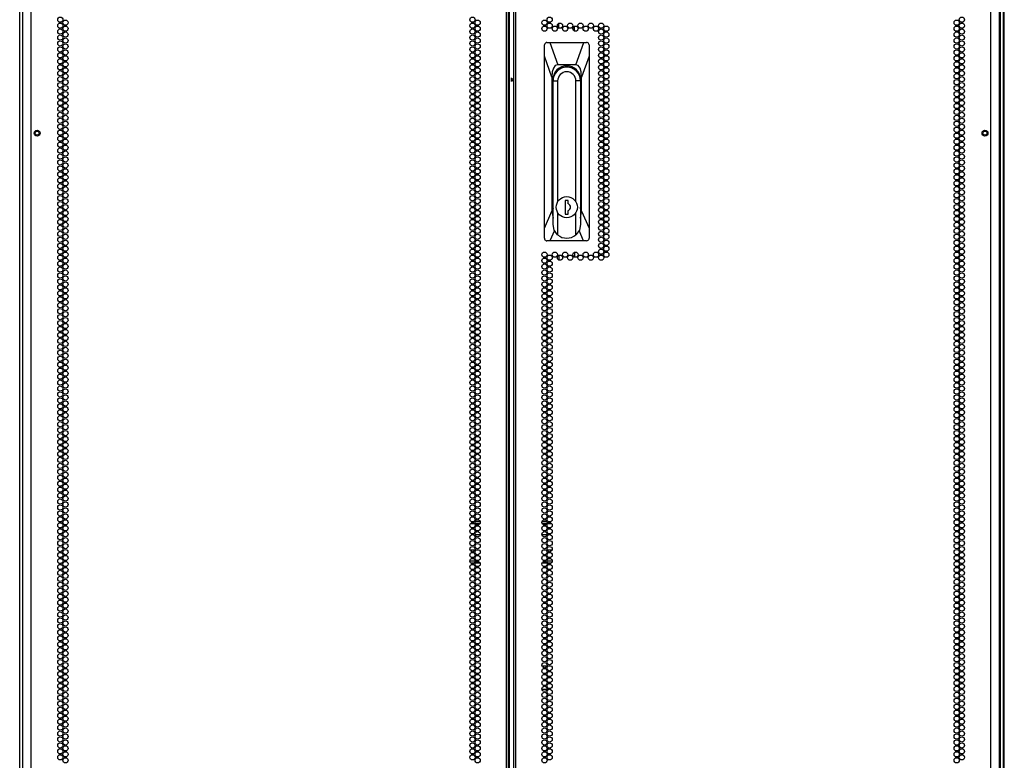
# Model space of a CAD drawing. Units: inches. Extents: x -260 to 40, y -63 to 176.
# Drawn here: x 9 to 40, y 34 to 57 of the extents above; entities that cross this region are included whole.
import ezdxf

# ---------------------------------------------------------------- set-up
doc = ezdxf.new("R2010")
doc.units = ezdxf.units.IN
doc.header["$MEASUREMENT"] = 0
doc.layers.add('TFR-TRI', color=7, linetype='CONTINUOUS')

msp = doc.modelspace()

# ---------------------------------------------------------------- linework, layer by layer
at = {"layer": 'TFR-TRI', "color": 173, "linetype": 'Continuous'}
for p, q in [((8.604, 13.645), (8.604, 94.993)), ((39.77, 94.993), (39.77, 13.7)), ((39.864, 94.993), (39.864, 11.418))]:
    msp.add_line(p, q, dxfattribs=at)
at = {"layer": 'TFR-TRI', "color": 214, "linetype": 'Continuous'}
for p, q in [((8.968, 13.019), (8.968, 94.734)), ((24.075, 13.019), (24.075, 94.734)), ((24.146, 13.019), (24.146, 94.734)), ((24.303, 94.734), (24.303, 13.019)), ((24.374, 13.019), (24.374, 94.734)), ((39.48, 13.019), (39.48, 94.734)), ((24.177, 13.412), (24.177, 94.34)), ((8.693, 92.559), (8.693, 13.019)), ((39.756, 13.019), (39.756, 92.559))]:
    msp.add_line(p, q, dxfattribs=at)
at = {"layer": 'TFR-TRI', "color": 11, "linetype": 'Continuous'}
msp.add_line((39.904, 13.624), (39.904, 92.787), dxfattribs=at)
at = {"layer": 'TFR-TRI', "color": 190, "linetype": 'Continuous'}
for p, q in [((25.746, 57.214), (25.746, 57.366)), ((26.246, 57.116), (26.246, 57.274)), ((26.246, 50.093), (26.246, 49.934)), ((25.746, 49.995), (25.746, 49.843))]:
    msp.add_line(p, q, dxfattribs=at)
at = {"layer": 'TFR-TRI', "color": 151, "linetype": 'Continuous'}
for p, q in [((25.289, 56.692), (25.287, 56.675)), ((25.287, 56.32), (25.287, 56.675)), ((25.299, 56.716), (25.289, 56.692)), ((25.316, 56.736), (25.299, 56.716)), ((25.34, 56.749), (25.316, 56.736)), ((25.366, 56.754), (25.34, 56.749)), ((25.366, 56.754), (25.459, 56.754)), ((25.459, 56.754), (26.533, 56.754)), ((25.459, 56.754), (25.709, 56.045)), ((26.283, 56.045), (26.533, 56.754)), ((26.533, 56.754), (26.626, 56.754)), ((26.649, 56.75), (26.626, 56.754)), ((26.672, 56.739), (26.649, 56.75)), ((26.69, 56.721), (26.672, 56.739)), ((26.701, 56.699), (26.69, 56.721)), ((26.705, 56.675), (26.701, 56.699)), ((26.705, 56.675), (26.705, 56.32)), ((25.287, 50.852), (25.287, 56.32)), ((25.524, 55.652), (25.287, 56.32)), ((25.709, 56.045), (25.631, 56.019)), ((26.283, 56.045), (25.709, 56.045)), ((26.361, 56.019), (26.283, 56.045)), ((26.705, 56.32), (26.468, 55.652)), ((26.705, 56.32), (26.705, 50.852)), ((25.536, 55.818), (25.524, 55.652)), ((25.572, 55.942), (25.536, 55.818)), ((25.631, 56.019), (25.572, 55.942)), ((26.42, 55.942), (26.361, 56.019)), ((26.456, 55.818), (26.42, 55.942)), ((26.468, 55.652), (26.456, 55.818)), ((25.524, 55.652), (25.524, 51.397)), ((25.556, 51.522), (25.556, 55.573)), ((26.437, 55.573), (26.437, 51.522)), ((26.468, 51.397), (26.468, 55.652)), ((25.556, 51.971), (25.558, 51.971)), ((26.434, 51.971), (26.437, 51.971)), ((25.287, 50.852), (25.524, 51.397)), ((25.524, 51.397), (25.558, 51.175)), ((26.434, 51.175), (26.468, 51.397)), ((26.468, 51.397), (26.705, 50.852)), ((25.287, 50.534), (25.287, 50.852)), ((25.603, 50.782), (25.462, 50.455)), ((26.53, 50.455), (26.389, 50.782)), ((26.705, 50.852), (26.705, 50.534)), ((25.287, 50.534), (25.291, 50.509)), ((25.291, 50.509), (25.303, 50.487)), ((25.303, 50.487), (25.32, 50.47)), ((25.32, 50.47), (25.343, 50.458)), ((25.343, 50.458), (25.366, 50.455)), ((25.462, 50.455), (25.366, 50.455)), ((26.53, 50.455), (25.462, 50.455)), ((26.626, 50.455), (26.53, 50.455)), ((26.626, 50.455), (26.652, 50.459)), ((26.652, 50.459), (26.675, 50.472)), ((26.675, 50.472), (26.693, 50.492)), ((26.693, 50.492), (26.703, 50.516)), ((26.703, 50.516), (26.705, 50.534))]:
    msp.add_line(p, q, dxfattribs=at)
at = {"layer": 'TFR-TRI', "color": 2, "linetype": 'Continuous'}
for p, q in [((24.224, 55.631), (24.224, 55.573)), ((24.224, 55.573), (24.303, 55.625)), ((24.224, 55.573), (24.224, 55.515)), ((24.303, 55.52), (24.224, 55.573))]:
    msp.add_line(p, q, dxfattribs=at)
at = {"layer": 'TFR-TRI', "color": 252, "linetype": 'Continuous'}
for p, q in [((25.558, 50.975), (25.558, 55.533)), ((25.558, 55.533), (25.705, 55.533)), ((25.705, 55.533), (25.705, 51.691)), ((26.287, 51.691), (26.287, 55.533)), ((26.434, 55.533), (26.287, 55.533)), ((26.434, 55.533), (26.434, 50.975)), ((25.947, 51.738), (25.947, 51.305)), ((26.045, 51.738), (25.947, 51.738)), ((26.045, 51.629), (26.045, 51.738)), ((25.705, 51.352), (25.705, 50.648)), ((26.045, 51.305), (26.045, 51.414)), ((26.287, 50.648), (26.287, 51.352)), ((25.947, 51.305), (26.045, 51.305)), ((25.597, 50.796), (25.558, 50.975)), ((25.705, 50.648), (25.597, 50.796)), ((26.395, 50.796), (26.287, 50.648)), ((26.434, 50.975), (26.395, 50.796))]:
    msp.add_line(p, q, dxfattribs=at)
at = {"layer": 'TFR-TRI', "color": 95, "linetype": 'Continuous'}
for p, q in [((23.065, 41.464), (22.931, 41.464)), ((22.953, 41.535), (23.042, 41.535)), ((23.083, 41.535), (23.241, 41.535)), ((23.23, 41.464), (23.093, 41.464)), ((25.208, 41.535), (25.366, 41.535)), ((25.356, 41.464), (25.219, 41.464)), ((25.518, 41.464), (25.384, 41.464)), ((25.406, 41.535), (25.496, 41.535)), ((23.038, 41.11), (22.957, 41.11)), ((23.241, 41.11), (23.082, 41.11)), ((25.367, 41.11), (25.208, 41.11)), ((25.491, 41.11), (25.411, 41.11)), ((22.918, 40.637), (23.077, 40.637)), ((23.121, 40.637), (23.202, 40.637)), ((25.247, 40.637), (25.328, 40.637)), ((25.372, 40.637), (25.531, 40.637)), ((22.915, 40.283), (23.08, 40.283)), ((23.042, 40.212), (22.953, 40.212)), ((23.241, 40.212), (23.083, 40.212)), ((25.366, 40.212), (25.208, 40.212)), ((25.368, 40.283), (25.533, 40.283)), ((25.496, 40.212), (25.406, 40.212))]:
    msp.add_line(p, q, dxfattribs=at)
at = {"layer": 'TFR-TRI', "color": 30, "linetype": 'Continuous'}
for p, q in [((25.207, 36.956), (25.368, 36.956)), ((25.418, 36.956), (25.485, 36.956)), ((25.205, 36.208), (25.369, 36.208))]:
    msp.add_line(p, q, dxfattribs=at)
at = {"layer": 'TFR-TRI', "color": 214, "linetype": 'Continuous'}
for centre in [(9.895, 57.478), (9.895, 57.289), (10.059, 57.384), (22.998, 57.478), (22.998, 57.289), (23.161, 57.384), (25.287, 57.384), (25.451, 57.478), (25.451, 57.289), (25.779, 57.289), (26.106, 57.289), (26.434, 57.289), (26.761, 57.289), (27.089, 57.289), (38.39, 57.384), (38.554, 57.478), (38.554, 57.289), (9.895, 57.101), (9.895, 56.912), (10.059, 57.195), (10.059, 57.006), (22.998, 57.101), (22.998, 56.912), (23.161, 57.195), (23.161, 57.006), (25.287, 57.195), (25.615, 57.195), (25.943, 57.195), (26.27, 57.195), (26.598, 57.195), (26.925, 57.195), (27.089, 57.101), (27.089, 56.912), (27.253, 57.195), (27.253, 57.006), (38.39, 57.195), (38.39, 57.006), (38.554, 57.101), (38.554, 56.912), (9.895, 56.723), (10.059, 56.817), (10.059, 56.628), (22.998, 56.723), (23.161, 56.817), (23.161, 56.628), (27.089, 56.723), (27.253, 56.817), (27.253, 56.628), (38.39, 56.817), (38.39, 56.628), (38.554, 56.723), (9.895, 56.534), (9.895, 56.345), (10.059, 56.439), (22.998, 56.534), (22.998, 56.345), (23.161, 56.439), (27.089, 56.534), (27.089, 56.345), (27.253, 56.439), (38.39, 56.439), (38.554, 56.534), (38.554, 56.345), (9.895, 56.156), (9.895, 55.967), (10.059, 56.25), (10.059, 56.061), (22.998, 56.156), (22.998, 55.967), (23.161, 56.25), (23.161, 56.061), (27.089, 56.156), (27.089, 55.967), (27.253, 56.25), (27.253, 56.061), (38.39, 56.25), (38.39, 56.061), (38.554, 56.156), (38.554, 55.967), (9.895, 55.778), (10.059, 55.872), (10.059, 55.683), (22.998, 55.778), (23.161, 55.872), (23.161, 55.683), (27.089, 55.778), (27.253, 55.872), (27.253, 55.683), (38.39, 55.872), (38.39, 55.683), (38.554, 55.778), (9.895, 55.589), (9.895, 55.4), (10.059, 55.494), (22.998, 55.589), (22.998, 55.4), (23.161, 55.494), (27.089, 55.589), (27.089, 55.4), (27.253, 55.494), (38.39, 55.494), (38.554, 55.589), (38.554, 55.4), (9.895, 55.211), (9.895, 55.022), (10.059, 55.305), (10.059, 55.116), (22.998, 55.211), (22.998, 55.022), (23.161, 55.305), (23.161, 55.116), (27.089, 55.211), (27.089, 55.022), (27.253, 55.305), (27.253, 55.116), (38.39, 55.305), (38.39, 55.116), (38.554, 55.211), (38.554, 55.022), (9.895, 54.833), (10.059, 54.927), (10.059, 54.738), (22.998, 54.833), (23.161, 54.927), (23.161, 54.738), (27.089, 54.833), (27.253, 54.927), (27.253, 54.738), (38.39, 54.927), (38.39, 54.738), (38.554, 54.833), (9.895, 54.644), (9.895, 54.455), (10.059, 54.549), (22.998, 54.644), (22.998, 54.455), (23.161, 54.549), (27.089, 54.644), (27.089, 54.455), (27.253, 54.549), (38.39, 54.549), (38.554, 54.644), (38.554, 54.455), (9.895, 54.266), (9.895, 54.077), (10.059, 54.36), (10.059, 54.171), (22.998, 54.266), (22.998, 54.077), (23.161, 54.36), (23.161, 54.171), (27.089, 54.266), (27.089, 54.077), (27.253, 54.36), (27.253, 54.171), (38.39, 54.36), (38.39, 54.171), (38.554, 54.266), (38.554, 54.077), (9.895, 53.888), (10.059, 53.982), (10.059, 53.793), (22.998, 53.888), (23.161, 53.982), (23.161, 53.793), (27.089, 53.888), (27.253, 53.982), (27.253, 53.793), (38.39, 53.982), (38.39, 53.793), (38.554, 53.888), (9.895, 53.699), (9.895, 53.51), (10.059, 53.604), (22.998, 53.699), (22.998, 53.51), (23.161, 53.604), (27.089, 53.699), (27.089, 53.51), (27.253, 53.604), (38.39, 53.604), (38.554, 53.699), (38.554, 53.51), (9.895, 53.321), (9.895, 53.132), (10.059, 53.415), (10.059, 53.226), (22.998, 53.321), (22.998, 53.132), (23.161, 53.415), (23.161, 53.226), (27.089, 53.321), (27.089, 53.132), (27.253, 53.415), (27.253, 53.226), (38.39, 53.415), (38.39, 53.226), (38.554, 53.321), (38.554, 53.132), (9.895, 52.943), (10.059, 53.038), (10.059, 52.849), (22.998, 52.943), (23.161, 53.038), (23.161, 52.849), (27.089, 52.943), (27.253, 53.038), (27.253, 52.849), (38.39, 53.038), (38.39, 52.849), (38.554, 52.943), (9.895, 52.754), (9.895, 52.565), (10.059, 52.66), (22.998, 52.754), (22.998, 52.565), (23.161, 52.66), (27.089, 52.754), (27.089, 52.565), (27.253, 52.66), (38.39, 52.66), (38.554, 52.754), (38.554, 52.565), (9.895, 52.376), (10.059, 52.471), (10.059, 52.282), (22.998, 52.376), (23.161, 52.471), (23.161, 52.282), (27.089, 52.376), (27.253, 52.471), (27.253, 52.282), (38.39, 52.471), (38.39, 52.282), (38.554, 52.376), (9.895, 52.187), (9.895, 51.998), (10.059, 52.093), (10.059, 51.904), (22.998, 52.187), (22.998, 51.998), (23.161, 52.093), (23.161, 51.904), (27.089, 52.187), (27.089, 51.998), (27.253, 52.093), (27.253, 51.904), (38.39, 52.093), (38.39, 51.904), (38.554, 52.187), (38.554, 51.998), (9.895, 51.809), (9.895, 51.62), (10.059, 51.715), (22.998, 51.809), (22.998, 51.62), (23.161, 51.715), (27.089, 51.809), (27.089, 51.62), (27.253, 51.715), (38.39, 51.715), (38.554, 51.809), (38.554, 51.62), (9.895, 51.431), (10.059, 51.526), (10.059, 51.337), (22.998, 51.431), (23.161, 51.526), (23.161, 51.337), (27.089, 51.431), (27.253, 51.526), (27.253, 51.337), (38.39, 51.526), (38.39, 51.337), (38.554, 51.431), (9.895, 51.242), (9.895, 51.053), (10.059, 51.148), (10.059, 50.959), (22.998, 51.242), (22.998, 51.053), (23.161, 51.148), (23.161, 50.959), (27.089, 51.242), (27.089, 51.053), (27.253, 51.148), (27.253, 50.959), (38.39, 51.148), (38.39, 50.959), (38.554, 51.242), (38.554, 51.053), (9.895, 50.864), (9.895, 50.675), (10.059, 50.77), (22.998, 50.864), (22.998, 50.675), (23.161, 50.77), (27.089, 50.864), (27.089, 50.675), (27.253, 50.77), (38.39, 50.77), (38.554, 50.864), (38.554, 50.675), (9.895, 50.486), (10.059, 50.581), (10.059, 50.392), (22.998, 50.486), (23.161, 50.581), (23.161, 50.392), (27.089, 50.486), (27.253, 50.581), (27.253, 50.392), (38.39, 50.581), (38.39, 50.392), (38.554, 50.486), (9.895, 50.297), (9.895, 50.108), (10.059, 50.203), (10.059, 50.014), (22.998, 50.297), (22.998, 50.108), (23.161, 50.203), (23.161, 50.014), (25.287, 50.014), (25.615, 50.014), (25.943, 50.014), (26.27, 50.014), (26.598, 50.014), (26.925, 50.014), (27.089, 50.297), (27.089, 50.108), (27.253, 50.203), (27.253, 50.014), (38.39, 50.203), (38.39, 50.014), (38.554, 50.297), (38.554, 50.108), (9.895, 49.919), (9.895, 49.73), (10.059, 49.825), (22.998, 49.919), (22.998, 49.73), (23.161, 49.825), (25.287, 49.825), (25.451, 49.919), (25.451, 49.73), (25.779, 49.919), (26.106, 49.919), (26.434, 49.919), (26.761, 49.919), (27.089, 49.919), (38.39, 49.825), (38.554, 49.919), (38.554, 49.73), (9.895, 49.541), (10.059, 49.636), (10.059, 49.447), (22.998, 49.541), (23.161, 49.636), (23.161, 49.447), (25.287, 49.636), (25.287, 49.447), (25.451, 49.541), (38.39, 49.636), (38.39, 49.447), (38.554, 49.541), (9.895, 49.352), (9.895, 49.163), (10.059, 49.258), (10.059, 49.069), (22.998, 49.352), (22.998, 49.163), (23.161, 49.258), (23.161, 49.069), (25.287, 49.258), (25.287, 49.069), (25.451, 49.352), (25.451, 49.163), (38.39, 49.258), (38.39, 49.069), (38.554, 49.352), (38.554, 49.163), (9.895, 48.975), (9.895, 48.786), (10.059, 48.88), (22.998, 48.975), (22.998, 48.786), (23.161, 48.88), (25.287, 48.88), (25.451, 48.975), (25.451, 48.786), (38.39, 48.88), (38.554, 48.975), (38.554, 48.786), (9.895, 48.597), (10.059, 48.691), (10.059, 48.502), (22.998, 48.597), (23.161, 48.691), (23.161, 48.502), (25.287, 48.691), (25.287, 48.502), (25.451, 48.597), (38.39, 48.691), (38.39, 48.502), (38.554, 48.597), (9.895, 48.408), (9.895, 48.219), (10.059, 48.313), (10.059, 48.124), (22.998, 48.408), (22.998, 48.219), (23.161, 48.313), (23.161, 48.124), (25.287, 48.313), (25.287, 48.124), (25.451, 48.408), (25.451, 48.219), (38.39, 48.313), (38.39, 48.124), (38.554, 48.408), (38.554, 48.219), (9.895, 48.03), (9.895, 47.841), (10.059, 47.935), (22.998, 48.03), (22.998, 47.841), (23.161, 47.935), (25.287, 47.935), (25.451, 48.03), (25.451, 47.841), (38.39, 47.935), (38.554, 48.03), (38.554, 47.841), (9.895, 47.652), (10.059, 47.746), (10.059, 47.557), (22.998, 47.652), (23.161, 47.746), (23.161, 47.557), (25.287, 47.746), (25.287, 47.557), (25.451, 47.652), (38.39, 47.746), (38.39, 47.557), (38.554, 47.652), (9.895, 47.463), (9.895, 47.274), (10.059, 47.368), (22.998, 47.463), (22.998, 47.274), (23.161, 47.368), (25.287, 47.368), (25.451, 47.463), (25.451, 47.274), (38.39, 47.368), (38.554, 47.463), (38.554, 47.274), (9.895, 47.085), (9.895, 46.896), (10.059, 47.179), (10.059, 46.99), (22.998, 47.085), (22.998, 46.896), (23.161, 47.179), (23.161, 46.99), (25.287, 47.179), (25.287, 46.99), (25.451, 47.085), (25.451, 46.896), (38.39, 47.179), (38.39, 46.99), (38.554, 47.085), (38.554, 46.896), (9.895, 46.707), (10.059, 46.801), (10.059, 46.612), (22.998, 46.707), (23.161, 46.801), (23.161, 46.612), (25.287, 46.801), (25.287, 46.612), (25.451, 46.707), (38.39, 46.801), (38.39, 46.612), (38.554, 46.707), (9.895, 46.518), (9.895, 46.329), (10.059, 46.423), (22.998, 46.518), (22.998, 46.329), (23.161, 46.423), (25.287, 46.423), (25.451, 46.518), (25.451, 46.329), (38.39, 46.423), (38.554, 46.518), (38.554, 46.329), (9.895, 46.14), (9.895, 45.951), (10.059, 46.234), (10.059, 46.045), (22.998, 46.14), (22.998, 45.951), (23.161, 46.234), (23.161, 46.045), (25.287, 46.234), (25.287, 46.045), (25.451, 46.14), (25.451, 45.951), (38.39, 46.234), (38.39, 46.045), (38.554, 46.14), (38.554, 45.951), (9.895, 45.762), (10.059, 45.856), (10.059, 45.667), (22.998, 45.762), (23.161, 45.856), (23.161, 45.667), (25.287, 45.856), (25.287, 45.667), (25.451, 45.762), (38.39, 45.856), (38.39, 45.667), (38.554, 45.762), (9.895, 45.573), (9.895, 45.384), (10.059, 45.478), (22.998, 45.573), (22.998, 45.384), (23.161, 45.478), (25.287, 45.478), (25.451, 45.573), (25.451, 45.384), (38.39, 45.478), (38.554, 45.573), (38.554, 45.384), (9.895, 45.195), (9.895, 45.006), (10.059, 45.289), (10.059, 45.1), (22.998, 45.195), (22.998, 45.006), (23.161, 45.289), (23.161, 45.1), (25.287, 45.289), (25.287, 45.1), (25.451, 45.195), (25.451, 45.006), (38.39, 45.289), (38.39, 45.1), (38.554, 45.195), (38.554, 45.006), (9.895, 44.817), (10.059, 44.912), (10.059, 44.723), (22.998, 44.817), (23.161, 44.912), (23.161, 44.723), (25.287, 44.912), (25.287, 44.723), (25.451, 44.817), (38.39, 44.912), (38.39, 44.723), (38.554, 44.817), (9.895, 44.628), (9.895, 44.439), (10.059, 44.534), (22.998, 44.628), (22.998, 44.439), (23.161, 44.534), (25.287, 44.534), (25.451, 44.628), (25.451, 44.439), (38.39, 44.534), (38.554, 44.628), (38.554, 44.439), (9.895, 44.25), (9.895, 44.061), (10.059, 44.345), (10.059, 44.156), (22.998, 44.25), (22.998, 44.061), (23.161, 44.345), (23.161, 44.156), (25.287, 44.345), (25.287, 44.156), (25.451, 44.25), (25.451, 44.061), (38.39, 44.345), (38.39, 44.156), (38.554, 44.25), (38.554, 44.061), (9.895, 43.872), (10.059, 43.967), (10.059, 43.778), (22.998, 43.872), (23.161, 43.967), (23.161, 43.778), (25.287, 43.967), (25.287, 43.778), (25.451, 43.872), (38.39, 43.967), (38.39, 43.778), (38.554, 43.872), (9.895, 43.683), (9.895, 43.494), (10.059, 43.589), (22.998, 43.683), (22.998, 43.494), (23.161, 43.589), (25.287, 43.589), (25.451, 43.683), (25.451, 43.494), (38.39, 43.589), (38.554, 43.683), (38.554, 43.494), (9.895, 43.305), (9.895, 43.116), (10.059, 43.4), (10.059, 43.211), (22.998, 43.305), (22.998, 43.116), (23.161, 43.4), (23.161, 43.211), (25.287, 43.4), (25.287, 43.211), (25.451, 43.305), (25.451, 43.116), (38.39, 43.4), (38.39, 43.211), (38.554, 43.305), (38.554, 43.116), (9.895, 42.927), (10.059, 43.022), (10.059, 42.833), (22.998, 42.927), (23.161, 43.022), (23.161, 42.833), (25.287, 43.022), (25.287, 42.833), (25.451, 42.927), (38.39, 43.022), (38.39, 42.833), (38.554, 42.927), (9.895, 42.738), (9.895, 42.549), (10.059, 42.644), (22.998, 42.738), (22.998, 42.549), (23.161, 42.644), (25.287, 42.644), (25.451, 42.738), (25.451, 42.549), (38.39, 42.644), (38.554, 42.738), (38.554, 42.549), (9.895, 42.36), (10.059, 42.455), (10.059, 42.266), (22.998, 42.36), (23.161, 42.455), (23.161, 42.266), (25.287, 42.455), (25.287, 42.266), (25.451, 42.36), (38.39, 42.455), (38.39, 42.266), (38.554, 42.36), (9.895, 42.171), (9.895, 41.982), (10.059, 42.077), (10.059, 41.888), (22.998, 42.171), (22.998, 41.982), (23.161, 42.077), (23.161, 41.888), (25.287, 42.077), (25.287, 41.888), (25.451, 42.171), (25.451, 41.982), (38.39, 42.077), (38.39, 41.888), (38.554, 42.171), (38.554, 41.982), (9.895, 41.793), (9.895, 41.604), (10.059, 41.699), (22.998, 41.793), (22.998, 41.604), (23.161, 41.699), (25.287, 41.699), (25.451, 41.793), (25.451, 41.604), (38.39, 41.699), (38.554, 41.793), (38.554, 41.604), (9.895, 41.415), (10.059, 41.51), (10.059, 41.321), (22.998, 41.415), (23.161, 41.51), (23.161, 41.321), (25.287, 41.51), (25.287, 41.321), (25.451, 41.415), (38.39, 41.51), (38.39, 41.321), (38.554, 41.415), (9.895, 41.226), (9.895, 41.038), (10.059, 41.132), (10.059, 40.943), (22.998, 41.226), (22.998, 41.038), (23.161, 41.132), (23.161, 40.943), (25.287, 41.132), (25.287, 40.943), (25.451, 41.226), (25.451, 41.038), (38.39, 41.132), (38.39, 40.943), (38.554, 41.226), (38.554, 41.038), (9.895, 40.849), (9.895, 40.66), (10.059, 40.754), (22.998, 40.849), (22.998, 40.66), (23.161, 40.754), (25.287, 40.754), (25.451, 40.849), (25.451, 40.66), (38.39, 40.754), (38.554, 40.849), (38.554, 40.66), (9.895, 40.471), (10.059, 40.565), (10.059, 40.376), (22.998, 40.471), (23.161, 40.565), (23.161, 40.376), (25.287, 40.565), (25.287, 40.376), (25.451, 40.471), (38.39, 40.565), (38.39, 40.376), (38.554, 40.471), (9.895, 40.282), (9.895, 40.093), (10.059, 40.187), (10.059, 39.998), (22.998, 40.282), (22.998, 40.093), (23.161, 40.187), (23.161, 39.998), (25.287, 40.187), (25.287, 39.998), (25.451, 40.282), (25.451, 40.093), (38.39, 40.187), (38.39, 39.998), (38.554, 40.282), (38.554, 40.093), (9.895, 39.904), (9.895, 39.715), (10.059, 39.809), (22.998, 39.904), (22.998, 39.715), (23.161, 39.809), (25.287, 39.809), (25.451, 39.904), (25.451, 39.715), (38.39, 39.809), (38.554, 39.904), (38.554, 39.715), (9.895, 39.526), (10.059, 39.62), (10.059, 39.431), (22.998, 39.526), (23.161, 39.62), (23.161, 39.431), (25.287, 39.62), (25.287, 39.431), (25.451, 39.526), (38.39, 39.62), (38.39, 39.431), (38.554, 39.526), (9.895, 39.337), (9.895, 39.148), (10.059, 39.242), (10.059, 39.053), (22.998, 39.337), (22.998, 39.148), (23.161, 39.242), (23.161, 39.053), (25.287, 39.242), (25.287, 39.053), (25.451, 39.337), (25.451, 39.148), (38.39, 39.242), (38.39, 39.053), (38.554, 39.337), (38.554, 39.148), (9.895, 38.959), (9.895, 38.77), (10.059, 38.864), (22.998, 38.959), (22.998, 38.77), (23.161, 38.864), (25.287, 38.864), (25.451, 38.959), (25.451, 38.77), (38.39, 38.864), (38.554, 38.959), (38.554, 38.77), (9.895, 38.581), (10.059, 38.675), (10.059, 38.486), (22.998, 38.581), (23.161, 38.675), (23.161, 38.486), (25.287, 38.675), (25.287, 38.486), (25.451, 38.581), (38.39, 38.675), (38.39, 38.486), (38.554, 38.581), (9.895, 38.392), (9.895, 38.203), (10.059, 38.297), (10.059, 38.108), (22.998, 38.392), (22.998, 38.203), (23.161, 38.297), (23.161, 38.108), (25.287, 38.297), (25.287, 38.108), (25.451, 38.392), (25.451, 38.203), (38.39, 38.297), (38.39, 38.108), (38.554, 38.392), (38.554, 38.203), (9.895, 38.014), (9.895, 37.825), (10.059, 37.919), (22.998, 38.014), (22.998, 37.825), (23.161, 37.919), (25.287, 37.919), (25.451, 38.014), (25.451, 37.825), (38.39, 37.919), (38.554, 38.014), (38.554, 37.825), (9.895, 37.636), (10.059, 37.73), (10.059, 37.541), (22.998, 37.636), (23.161, 37.73), (23.161, 37.541), (25.287, 37.73), (25.287, 37.541), (25.451, 37.636), (38.39, 37.73), (38.39, 37.541), (38.554, 37.636), (9.895, 37.447), (9.895, 37.258), (10.059, 37.352), (22.998, 37.447), (22.998, 37.258), (23.161, 37.352), (25.287, 37.352), (25.451, 37.447), (25.451, 37.258), (38.39, 37.352), (38.554, 37.447), (38.554, 37.258), (9.895, 37.069), (9.895, 36.88), (10.059, 37.163), (10.059, 36.975), (22.998, 37.069), (22.998, 36.88), (23.161, 37.163), (23.161, 36.975), (25.287, 37.163), (25.287, 36.975), (25.451, 37.069), (25.451, 36.88), (38.39, 37.163), (38.39, 36.975), (38.554, 37.069), (38.554, 36.88), (9.895, 36.691), (10.059, 36.786), (10.059, 36.597), (22.998, 36.691), (23.161, 36.786), (23.161, 36.597), (25.287, 36.786), (25.287, 36.597), (25.451, 36.691), (38.39, 36.786), (38.39, 36.597), (38.554, 36.691), (9.895, 36.502), (9.895, 36.313), (10.059, 36.408), (22.998, 36.502), (22.998, 36.313), (23.161, 36.408), (25.287, 36.408), (25.451, 36.502), (25.451, 36.313), (38.39, 36.408), (38.554, 36.502), (38.554, 36.313), (9.895, 36.124), (9.895, 35.935), (10.059, 36.219), (10.059, 36.03), (22.998, 36.124), (22.998, 35.935), (23.161, 36.219), (23.161, 36.03), (25.287, 36.219), (25.287, 36.03), (25.451, 36.124), (25.451, 35.935), (38.39, 36.219), (38.39, 36.03), (38.554, 36.124), (38.554, 35.935), (9.895, 35.746), (10.059, 35.841), (10.059, 35.652), (22.998, 35.746), (23.161, 35.841), (23.161, 35.652), (25.287, 35.841), (25.287, 35.652), (25.451, 35.746), (38.39, 35.841), (38.39, 35.652), (38.554, 35.746), (9.895, 35.557), (9.895, 35.368), (10.059, 35.463), (22.998, 35.557), (22.998, 35.368), (23.161, 35.463), (25.287, 35.463), (25.451, 35.557), (25.451, 35.368), (38.39, 35.463), (38.554, 35.557), (38.554, 35.368), (9.895, 35.179), (9.895, 34.99), (10.059, 35.274), (10.059, 35.085), (22.998, 35.179), (22.998, 34.99), (23.161, 35.274), (23.161, 35.085), (25.287, 35.274), (25.287, 35.085), (25.451, 35.179), (25.451, 34.99), (38.39, 35.274), (38.39, 35.085), (38.554, 35.179), (38.554, 34.99), (9.895, 34.801), (10.059, 34.896), (10.059, 34.707), (22.998, 34.801), (23.161, 34.896), (23.161, 34.707), (25.287, 34.896), (25.287, 34.707), (25.451, 34.801), (38.39, 34.896), (38.39, 34.707), (38.554, 34.801), (9.895, 34.612), (9.895, 34.423), (10.059, 34.518), (22.998, 34.612), (22.998, 34.423), (23.161, 34.518), (25.287, 34.518), (25.451, 34.612), (25.451, 34.423), (38.39, 34.518), (38.554, 34.612), (38.554, 34.423), (9.895, 34.234), (9.895, 34.045), (10.059, 34.329), (10.059, 34.14), (22.998, 34.234), (22.998, 34.045), (23.161, 34.329), (23.161, 34.14), (25.287, 34.329), (25.287, 34.14), (25.451, 34.234), (25.451, 34.045), (38.39, 34.329), (38.39, 34.14), (38.554, 34.234), (38.554, 34.045), (10.059, 33.951), (23.161, 33.951), (25.287, 33.951), (38.39, 33.951)]:
    msp.add_circle(centre, 0.0827, dxfattribs=at)
at = {"layer": 'TFR-TRI', "color": 5, "linetype": 'Continuous'}
for centre, radius in [((9.158, 53.876), 0.094), ((9.158, 53.876), 0.064), ((39.29, 53.876), 0.094), ((39.29, 53.876), 0.064)]:
    msp.add_circle(centre, radius, dxfattribs=at)
at = {"layer": 'TFR-TRI', "color": 252, "linetype": 'Continuous'}
msp.add_circle((25.996, 51.522), 0.337, dxfattribs=at)
at = {"layer": 'TFR-TRI', "color": 151, "linetype": 'Continuous'}
for centre, start, end in [((25.996, 55.573), 0, 180), ((25.996, 55.573), 180, 186.4125), ((25.996, 55.573), 353.5875, 0), ((25.996, 51.522), 180, 186.4125), ((25.996, 51.522), 353.5875, 0)]:
    msp.add_arc(centre, 0.441, start, end, dxfattribs=at)
at = {"layer": 'TFR-TRI', "color": 252, "linetype": 'Continuous'}
for centre, radius, start, end in [((25.996, 55.533), 0.438, 0, 180), ((25.996, 55.533), 0.291, 0, 180), ((25.996, 55.573), 0.403, 90, 120.0094), ((25.996, 55.573), 0.403, 90, 120.0094), ((25.996, 55.573), 0.403, 59.9906, 90), ((25.996, 55.573), 0.403, 59.9906, 90), ((25.996, 51.522), 0.118, 294.6243, 65.3757), ((25.996, 50.975), 0.438, 228.3649, 311.6351)]:
    msp.add_arc(centre, radius, start, end, dxfattribs=at)

doc.saveas('drawing.dxf')
